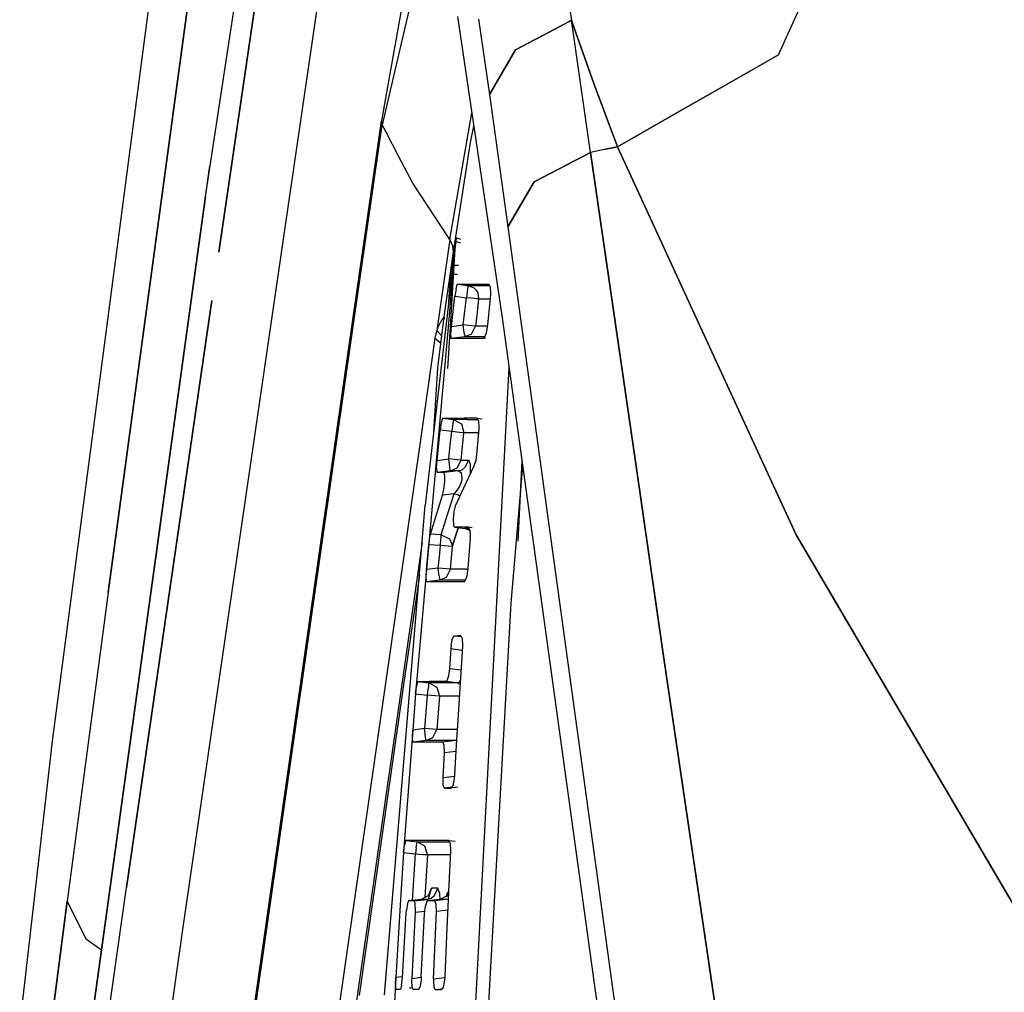
# Model space of a CAD drawing. Units: millimetres. Extents: x 977 to 9656, y -1877 to 2068.
# Drawn here: x 1068 to 1100, y 22 to 54 of the extents above; entities that cross this region are included whole.
import ezdxf

# ---------------------------------------------------------------- set-up
doc = ezdxf.new("R2010")
doc.units = ezdxf.units.MM
doc.layers.add('TFR-TRI', color=7, linetype='CONTINUOUS', true_color=0xffffff)

msp = doc.modelspace()

# ---------------------------------------------------------------- linework, layer by layer
at = {"layer": 'TFR-TRI', "color": 18, "linetype": 'CONTINUOUS'}
for p, q in [((1074.832703, 77.093994), (1068.640564, 29.950439)), ((1073.704651, 47.917969), (1076.562195, 66.757812)), ((1073.704651, 47.917969), (1076.562195, 66.757812)), ((1076.562195, 66.757812), (1073.845642, 48.937256)), ((1092.613953, 52.596436), (1098.48761, 65.47876)), ((1092.613953, 52.596436), (1098.48761, 65.47876)), ((1084.361145, 62.907227), (1085.784729, 53.734131)), ((1084.361145, 62.907227), (1085.784729, 53.734131)), ((1074.149963, 46.07959), (1076.034851, 59.046631)), ((1076.034851, 59.046631), (1074.149963, 46.07959)), ((1076.357605, 47.036621), (1077.892151, 57.564941)), ((1076.357605, 47.036621), (1077.892151, 57.564941)), ((1081.167297, 57.286377), (1079.878601, 51.75293)), ((1081.167297, 57.286377), (1079.878601, 51.75293)), ((1080.712097, 57.172363), (1079.710999, 51.533936)), ((1070.49823, 34.856201), (1073.300598, 55.520264)), ((1073.300598, 55.520264), (1070.49823, 34.856201)), ((1082.026062, 53.864746), (1083.49823, 43.91748)), ((1082.718079, 53.773682), (1083.079651, 51.283203)), ((1082.718079, 53.773682), (1083.079651, 51.283203)), ((1085.724426, 53.702393), (1085.234192, 53.443604)), ((1085.234192, 53.443604), (1085.724426, 53.702393)), ((1085.72699, 53.703613), (1085.784729, 53.734131)), ((1085.784729, 53.734131), (1085.72699, 53.703613)), ((1085.919128, 53.353516), (1085.784729, 53.734131)), ((1085.838196, 53.364502), (1085.784729, 53.734131)), ((1085.784729, 53.734131), (1085.919128, 53.353516)), ((1085.838196, 53.364502), (1085.784729, 53.734131)), ((1085.234192, 53.443604), (1083.938538, 52.759766)), ((1083.938538, 52.759766), (1085.234192, 53.443604)), ((1086.4151, 49.373535), (1085.838196, 53.364502)), ((1086.4151, 49.373535), (1085.838196, 53.364502)), ((1086.523743, 51.644531), (1085.919128, 53.353516)), ((1085.919128, 53.353516), (1086.523743, 51.644531)), ((1083.079651, 51.283203), (1083.938538, 52.759766)), ((1083.938538, 52.759766), (1083.079651, 51.283203)), ((1090.617493, 51.456055), (1092.613953, 52.596436)), ((1092.613953, 52.596436), (1090.617493, 51.456055)), ((1079.878601, 51.752686), (1079.53717, 50.285889)), ((1079.878601, 51.752686), (1079.53717, 50.285889)), ((1079.710999, 51.533936), (1079.512024, 50.412842)), ((1087.30304, 49.5625), (1086.523743, 51.644531)), ((1086.523743, 51.644531), (1087.30304, 49.5625)), ((1090.617493, 51.456055), (1089.543518, 50.842529)), ((1089.543518, 50.842529), (1090.617493, 51.456055)), ((1083.079651, 51.283203), (1083.681946, 46.925781)), ((1083.079651, 51.283203), (1083.681946, 46.925781)), ((1089.543518, 50.842529), (1087.30304, 49.5625)), ((1087.30304, 49.5625), (1089.543518, 50.842529)), ((1079.391663, 49.574463), (1079.512024, 50.412842)), ((1079.512024, 50.412842), (1079.53717, 50.285889)), ((1079.512024, 50.412842), (1079.53717, 50.285889)), ((1081.770203, 46.497803), (1082.496521, 50.684814)), ((1081.770203, 46.497803), (1082.496521, 50.684814)), ((1079.449402, 49.674316), (1079.53717, 50.285889)), ((1079.449402, 49.674316), (1079.53717, 50.285889)), ((1079.663513, 50.044922), (1079.53717, 50.285889)), ((1079.663513, 50.044922), (1079.53717, 50.285889)), ((1080.07782, 49.254395), (1079.663513, 50.044922)), ((1080.07782, 49.254395), (1079.663513, 50.044922)), ((1082.448792, 49.701416), (1082.561584, 50.245361)), ((1082.448792, 49.701416), (1082.561584, 50.245361)), ((1078.570618, 43.8479), (1079.391663, 49.573975)), ((1078.60553, 43.787598), (1079.449402, 49.674072)), ((1078.60553, 43.787598), (1079.449402, 49.674072)), ((1081.885681, 46.093506), (1082.448792, 49.701416)), ((1081.885681, 46.093506), (1082.448792, 49.701416)), ((1086.85907, 49.467773), (1086.4151, 49.373535)), ((1086.85907, 49.467773), (1086.4151, 49.373535)), ((1086.85907, 49.467773), (1087.30304, 49.5625)), ((1087.30304, 49.5625), (1086.85907, 49.467773)), ((1092.068787, 39.21582), (1087.30304, 49.5625)), ((1087.30304, 49.5625), (1092.068787, 39.21582)), ((1080.543396, 48.365967), (1080.08075, 49.248535)), ((1080.543396, 48.365967), (1080.08075, 49.248535)), ((1084.550232, 48.404297), (1086.4151, 49.373535)), ((1086.4151, 49.373535), (1084.550232, 48.404297)), ((1087.90509, 39.104492), (1086.4151, 49.373535)), ((1086.4151, 49.373535), (1087.90509, 39.104492)), ((1073.704651, 47.917969), (1073.845642, 48.937256)), ((1081.770203, 46.497803), (1080.543396, 48.365967)), ((1081.770203, 46.497803), (1080.543396, 48.365967)), ((1083.681946, 46.925781), (1084.550232, 48.404297)), ((1084.550232, 48.404297), (1083.681946, 46.925781)), ((1073.704651, 47.917969), (1072.077942, 36.125244)), ((1072.077942, 36.125244), (1073.704651, 47.917969)), ((1072.217346, 37.140381), (1073.704651, 47.917969)), ((1072.960999, 23.733398), (1076.357605, 47.036621)), ((1072.960999, 23.733398), (1076.357605, 47.036621)), ((1083.681946, 46.925781), (1085.965515, 30.365234)), ((1083.681946, 46.925781), (1085.965515, 30.365234)), ((1081.770203, 46.497803), (1081.340149, 43.5)), ((1081.770203, 46.497803), (1081.340149, 43.5)), ((1081.867859, 46.298584), (1081.770203, 46.497803)), ((1081.867859, 46.298584), (1081.770203, 46.497803)), ((1081.954285, 46.442871), (1081.968079, 46.530762)), ((1081.954285, 46.442871), (1081.968079, 46.530762)), ((1081.978088, 46.560547), (1081.967102, 46.429688)), ((1081.968079, 46.530762), (1081.978088, 46.560547)), ((1081.968079, 46.530762), (1081.978088, 46.560547)), ((1082.135315, 46.507812), (1081.978088, 46.560547)), ((1081.93866, 46.189453), (1081.63031, 43.532471)), ((1081.93866, 46.189453), (1081.698547, 43.48877)), ((1081.93866, 46.189453), (1081.764954, 43.446045)), ((1081.836487, 45.652588), (1081.954285, 46.442871)), ((1081.836487, 45.652588), (1081.954285, 46.442871)), ((1081.885681, 46.093506), (1081.867859, 46.298584)), ((1081.885681, 46.093506), (1081.867859, 46.298584)), ((1081.967102, 46.429688), (1081.93866, 46.189453)), ((1081.954285, 46.442871), (1082.12384, 46.390869)), ((1081.954285, 46.442871), (1082.12384, 46.390869)), ((1081.577576, 43.94751), (1081.885681, 46.093506)), ((1081.577576, 43.94751), (1081.885681, 46.093506)), ((1081.797302, 45.365479), (1081.831238, 45.616211)), ((1081.797302, 45.365479), (1081.831238, 45.616211)), ((1081.831238, 45.616211), (1081.836487, 45.652588)), ((1081.831238, 45.616211), (1081.836487, 45.652588)), ((1081.876038, 45.650635), (1081.836487, 45.652588)), ((1081.876038, 45.650635), (1081.836487, 45.652588)), ((1081.97113, 45.645996), (1081.907654, 45.64917)), ((1081.97113, 45.645996), (1081.907654, 45.64917)), ((1082.050232, 45.64209), (1081.976624, 45.645508)), ((1082.050232, 45.64209), (1081.976624, 45.645508)), ((1081.737488, 44.456055), (1081.797302, 45.365479)), ((1081.737488, 44.456055), (1081.797302, 45.365479)), ((1081.797302, 45.365479), (1081.842712, 45.363037)), ((1081.797302, 45.365479), (1081.842712, 45.363037)), ((1081.886047, 45.361084), (1081.972717, 45.356934)), ((1081.886047, 45.361084), (1081.972717, 45.356934)), ((1081.976013, 45.356445), (1082.022156, 45.354004)), ((1081.976013, 45.356445), (1082.022156, 45.354004)), ((1081.975281, 44.877441), (1081.93866, 44.629395)), ((1081.975281, 44.877441), (1081.93866, 44.629395)), ((1081.975281, 44.877441), (1082.012024, 45.018555)), ((1081.975281, 44.877441), (1082.012024, 45.018555)), ((1082.012024, 45.018555), (1082.021545, 45.029053)), ((1082.012024, 45.018555), (1082.021545, 45.029053)), ((1082.021545, 45.029053), (1082.372498, 44.98584)), ((1082.021545, 45.029053), (1082.687195, 45.028564)), ((1082.021545, 45.029053), (1082.372498, 44.98584)), ((1082.021545, 45.029053), (1082.687195, 45.028564)), ((1082.352356, 44.868164), (1082.339172, 44.772705)), ((1082.352356, 44.868164), (1082.339172, 44.772705)), ((1082.362366, 44.936279), (1082.352356, 44.868164)), ((1082.362366, 44.936279), (1082.352356, 44.868164)), ((1082.362366, 44.936279), (1082.372498, 44.98584)), ((1082.362366, 44.936279), (1082.372498, 44.98584)), ((1082.372498, 44.98584), (1082.560852, 44.9104)), ((1082.372498, 44.98584), (1082.560852, 44.9104)), ((1082.372498, 44.98584), (1082.782532, 44.985596)), ((1082.372498, 44.98584), (1082.782532, 44.985596)), ((1082.560852, 44.9104), (1082.636658, 44.835938)), ((1082.560852, 44.9104), (1082.636658, 44.835938)), ((1082.687195, 45.028564), (1083.058167, 45.028564)), ((1082.687195, 45.028564), (1083.058167, 45.028564)), ((1082.782532, 44.985596), (1083.081116, 44.985596)), ((1082.782532, 44.985596), (1083.081116, 44.985596)), ((1083.058167, 45.028564), (1083.104797, 44.941406)), ((1083.104797, 44.941406), (1083.111023, 44.718018)), ((1081.824646, 43.634766), (1081.93866, 44.629395)), ((1081.824646, 43.634766), (1081.93866, 44.629395)), ((1081.93866, 44.629395), (1082.315369, 44.583252)), ((1081.93866, 44.629395), (1082.315369, 44.583252)), ((1082.263733, 44.132812), (1082.315369, 44.583252)), ((1082.263733, 44.132812), (1082.315369, 44.583252)), ((1082.339172, 44.772705), (1082.315369, 44.583252)), ((1082.339172, 44.772705), (1082.315369, 44.583252)), ((1082.487366, 44.563965), (1082.315369, 44.583252)), ((1082.487366, 44.563965), (1082.315369, 44.583252)), ((1082.585999, 44.553467), (1082.487366, 44.563965)), ((1082.585999, 44.553467), (1082.487366, 44.563965)), ((1082.646667, 44.547607), (1082.585999, 44.553467)), ((1082.646667, 44.547607), (1082.585999, 44.553467)), ((1082.636658, 44.835938), (1082.689148, 44.748047)), ((1082.636658, 44.835938), (1082.689148, 44.748047)), ((1082.716614, 44.54248), (1082.646667, 44.547607)), ((1082.716614, 44.54248), (1082.646667, 44.547607)), ((1082.719177, 44.54248), (1082.66803, 44.092529)), ((1082.719177, 44.54248), (1082.66803, 44.092529)), ((1082.689148, 44.748047), (1082.719177, 44.54248)), ((1082.689148, 44.748047), (1082.719177, 44.54248)), ((1082.719177, 44.54248), (1082.716614, 44.54248)), ((1082.719177, 44.54248), (1082.716614, 44.54248)), ((1082.719177, 44.54248), (1083.095886, 44.54248)), ((1082.719177, 44.54248), (1083.095886, 44.54248)), ((1083.107727, 44.673584), (1083.017639, 43.68457)), ((1083.111023, 44.718018), (1083.107727, 44.673584)), ((1073.918396, 44.486816), (1071.103821, 25.124023)), ((1071.103821, 25.124023), (1073.918396, 44.486816)), ((1081.577576, 43.94751), (1081.491394, 43.844238)), ((1081.577576, 43.94751), (1081.491394, 43.844238)), ((1081.505554, 43.337158), (1081.577576, 43.94751)), ((1081.592834, 43.873535), (1081.577576, 43.94751)), ((1082.212219, 43.682617), (1082.263733, 44.132812)), ((1082.212219, 43.682617), (1082.263733, 44.132812)), ((1082.66803, 44.092529), (1082.616638, 43.643066)), ((1082.66803, 44.092529), (1082.616638, 43.643066)), ((1083.49823, 43.91748), (1088.688171, 6.411621)), ((1078.341736, 42.251953), (1078.570618, 43.8479)), ((1078.374084, 42.174072), (1078.605286, 43.787598)), ((1078.374084, 42.174072), (1078.605286, 43.787598)), ((1081.364441, 43.578613), (1081.340149, 43.5)), ((1081.364441, 43.578613), (1081.340149, 43.5)), ((1081.491394, 43.844238), (1081.364441, 43.578613)), ((1081.491394, 43.844238), (1081.364441, 43.578613)), ((1081.803528, 43.37793), (1081.824646, 43.634766)), ((1081.803528, 43.37793), (1081.824646, 43.634766)), ((1081.824646, 43.634766), (1082.212219, 43.682617)), ((1081.824646, 43.634766), (1082.212219, 43.682617)), ((1082.483093, 43.653564), (1082.212219, 43.682617)), ((1082.236023, 43.497559), (1082.212219, 43.682617)), ((1082.483093, 43.653564), (1082.212219, 43.682617)), ((1082.236023, 43.497559), (1082.212219, 43.682617)), ((1082.479309, 43.383789), (1082.616638, 43.643066)), ((1082.479309, 43.383789), (1082.616638, 43.643066)), ((1082.614197, 43.643066), (1082.483093, 43.653564)), ((1082.614197, 43.643066), (1082.483093, 43.653564)), ((1082.616638, 43.643066), (1082.614197, 43.643066)), ((1082.616638, 43.643066), (1082.614197, 43.643066)), ((1083.010803, 43.643799), (1082.616638, 43.643066)), ((1083.010803, 43.643799), (1082.616638, 43.643066)), ((1083.017639, 43.68457), (1082.972229, 43.415771)), ((1081.277649, 43.252197), (1080.807678, 39.973877)), ((1081.277649, 43.252197), (1080.807678, 39.973877)), ((1081.63031, 43.532471), (1080.957703, 37.736084)), ((1081.698303, 43.487549), (1080.998108, 35.611328)), ((1081.304016, 43.387207), (1081.277649, 43.252197)), ((1081.304016, 43.387207), (1081.277649, 43.252197)), ((1081.277649, 43.252197), (1081.484558, 43.081787)), ((1081.277649, 43.252197), (1081.484558, 43.081787)), ((1081.340149, 43.5), (1081.304016, 43.387207)), ((1081.340149, 43.5), (1081.304016, 43.387207)), ((1081.340149, 43.5), (1081.514954, 43.303955)), ((1081.340149, 43.5), (1081.514954, 43.303955)), ((1081.37262, 42.264893), (1081.505554, 43.337158)), ((1081.764832, 43.443359), (1081.688782, 42.244141)), ((1081.809753, 43.242676), (1081.803528, 43.37793)), ((1081.809753, 43.242676), (1081.803528, 43.37793)), ((1081.815979, 43.235596), (1081.809753, 43.242676)), ((1081.815979, 43.235596), (1081.809753, 43.242676)), ((1082.269348, 43.291016), (1081.815979, 43.235596)), ((1082.269348, 43.291016), (1081.815979, 43.235596)), ((1082.205627, 43.236084), (1081.815979, 43.235596)), ((1082.205627, 43.236084), (1081.815979, 43.235596)), ((1082.876892, 43.236084), (1082.205627, 43.236084)), ((1082.876892, 43.236084), (1082.205627, 43.236084)), ((1082.25946, 43.338623), (1082.236023, 43.497559)), ((1082.25946, 43.338623), (1082.236023, 43.497559)), ((1082.25946, 43.338623), (1082.269348, 43.291016)), ((1082.25946, 43.338623), (1082.269348, 43.291016)), ((1082.479309, 43.383789), (1082.269348, 43.291016)), ((1082.479309, 43.383789), (1082.269348, 43.291016)), ((1082.689148, 43.291504), (1082.269348, 43.291016)), ((1082.689148, 43.291504), (1082.269348, 43.291016)), ((1082.920959, 43.291748), (1082.689148, 43.291504)), ((1082.920959, 43.291748), (1082.689148, 43.291504)), ((1082.904968, 43.253906), (1082.876892, 43.236084)), ((1082.957336, 43.246582), (1082.876892, 43.236084)), ((1082.972229, 43.415771), (1082.904968, 43.253906)), ((1072.346619, 0.440918), (1078.341736, 42.251953)), ((1081.237122, 40.143311), (1081.37262, 42.264893)), ((1082.088806, 11.07959), (1083.725159, 42.277588)), ((1082.088806, 11.07959), (1083.725159, 42.277588)), ((1072.371765, 0.314697), (1078.374084, 42.174072)), ((1072.371765, 0.314697), (1078.374084, 42.174072)), ((1081.486145, 40.458252), (1081.451599, 40.209961)), ((1081.486145, 40.458252), (1081.451599, 40.209961)), ((1081.5224, 40.598877), (1081.486145, 40.458252)), ((1081.5224, 40.598877), (1081.486145, 40.458252)), ((1081.532288, 40.609375), (1081.5224, 40.598877)), ((1081.532288, 40.609375), (1081.5224, 40.598877)), ((1081.532288, 40.609375), (1081.88739, 40.565674)), ((1081.532288, 40.609375), (1082.249817, 40.609131)), ((1081.532288, 40.609375), (1081.88739, 40.565674)), ((1081.532288, 40.609375), (1082.249817, 40.609131)), ((1081.585144, 40.606445), (1081.5849, 40.602783)), ((1081.854675, 40.352783), (1081.830261, 40.163818)), ((1081.854675, 40.352783), (1081.830261, 40.163818)), ((1081.867493, 40.447754), (1081.854675, 40.352783)), ((1081.867493, 40.447754), (1081.854675, 40.352783)), ((1081.877991, 40.516357), (1081.867493, 40.447754)), ((1081.877991, 40.516357), (1081.867493, 40.447754)), ((1081.88739, 40.565674), (1081.877991, 40.516357)), ((1081.88739, 40.565674), (1081.877991, 40.516357)), ((1081.88739, 40.565674), (1082.149231, 40.419189)), ((1082.344788, 40.565186), (1081.88739, 40.565674)), ((1082.344788, 40.565186), (1081.88739, 40.565674)), ((1081.88739, 40.565674), (1082.149231, 40.419189)), ((1082.149231, 40.419189), (1082.23468, 40.126953)), ((1082.149231, 40.419189), (1082.23468, 40.126953)), ((1082.669617, 40.609131), (1082.249817, 40.609131)), ((1082.669617, 40.609131), (1082.249817, 40.609131)), ((1082.344788, 40.565186), (1082.693176, 40.565186)), ((1082.344788, 40.565186), (1082.693176, 40.565186)), ((1082.669617, 40.609131), (1082.83783, 40.587646)), ((1082.716614, 40.521973), (1082.669617, 40.609131)), ((1082.716614, 40.521973), (1082.724792, 40.298584)), ((1082.724792, 40.298584), (1082.721863, 40.25415)), ((1080.807434, 39.973877), (1075.206482, 0.909912)), ((1080.807434, 39.973877), (1075.206482, 0.909912)), ((1081.348694, 39.214111), (1081.451599, 40.209961)), ((1081.348694, 39.214111), (1081.451599, 40.209961)), ((1081.830261, 40.163818), (1081.451599, 40.209961)), ((1081.830261, 40.163818), (1081.451599, 40.209961)), ((1081.783997, 39.712891), (1081.830261, 40.163818)), ((1081.783997, 39.712891), (1081.830261, 40.163818)), ((1082.091736, 40.137695), (1081.830261, 40.163818)), ((1082.091736, 40.137695), (1081.830261, 40.163818)), ((1082.232727, 40.126953), (1082.091736, 40.137695)), ((1082.232727, 40.126953), (1082.091736, 40.137695)), ((1082.188416, 39.676514), (1082.23468, 40.126953)), ((1082.188416, 39.676514), (1082.23468, 40.126953)), ((1082.232727, 40.126953), (1082.23468, 40.126953)), ((1082.232727, 40.126953), (1082.23468, 40.126953)), ((1082.689148, 40.126953), (1082.23468, 40.126953)), ((1082.689148, 40.126953), (1082.23468, 40.126953)), ((1082.721863, 40.25415), (1082.653259, 39.41333)), ((1082.689148, 40.126953), (1082.711609, 40.126953)), ((1082.689148, 40.126953), (1082.711609, 40.126953)), ((1081.737854, 39.262207), (1081.783997, 39.712891)), ((1081.737854, 39.262207), (1081.783997, 39.712891)), ((1082.142029, 39.226318), (1082.188416, 39.676514)), ((1082.142029, 39.226318), (1082.188416, 39.676514)), ((1082.653259, 39.41333), (1082.62616, 39.216797)), ((1081.331482, 38.958496), (1081.348694, 39.214111)), ((1081.331482, 38.958496), (1081.348694, 39.214111)), ((1081.348694, 39.214111), (1081.737854, 39.262207)), ((1081.348694, 39.214111), (1081.737854, 39.262207)), ((1082.00824, 39.23584), (1081.737854, 39.262207)), ((1081.761658, 39.076904), (1081.737854, 39.262207)), ((1082.00824, 39.23584), (1081.737854, 39.262207)), ((1081.761658, 39.076904), (1081.737854, 39.262207)), ((1081.784607, 38.917969), (1081.761658, 39.076904)), ((1081.784607, 38.917969), (1081.761658, 39.076904)), ((1082.14032, 39.226318), (1082.00824, 39.23584)), ((1082.14032, 39.226318), (1082.00824, 39.23584)), ((1082.008606, 38.966064), (1082.142029, 39.226318)), ((1082.008606, 38.966064), (1082.142029, 39.226318)), ((1082.566467, 39.02002), (1082.130676, 38.112305)), ((1082.142029, 39.226318), (1082.14032, 39.226318)), ((1082.142029, 39.226318), (1082.14032, 39.226318)), ((1082.142029, 39.226318), (1082.256653, 39.226562)), ((1082.142029, 39.226318), (1082.256653, 39.226562)), ((1082.256653, 39.226562), (1082.391052, 39.226562)), ((1082.256653, 39.226562), (1082.391052, 39.226562)), ((1082.279846, 38.987061), (1082.391052, 39.226562)), ((1082.279846, 38.987061), (1082.391052, 39.226562)), ((1082.391052, 39.226562), (1082.44928, 39.059082)), ((1082.391052, 39.226562), (1082.44928, 39.059082)), ((1082.449646, 38.776123), (1082.44928, 39.059082)), ((1082.449646, 38.776123), (1082.44928, 39.059082)), ((1082.62616, 39.216797), (1082.566467, 39.02002)), ((1083.795837, 34.507568), (1084.17511, 39.026123)), ((1084.149963, 39.20874), (1084.011169, 36.551514)), ((1084.149963, 39.20874), (1084.011169, 36.551514)), ((1088.814514, 32.837158), (1087.90509, 39.104492)), ((1087.90509, 39.104492), (1088.814514, 32.837158)), ((1093.199524, 36.760742), (1092.068787, 39.21582)), ((1092.068787, 39.21582), (1093.199524, 36.760742)), ((1081.331482, 38.958496), (1081.340149, 38.822754)), ((1081.331482, 38.958496), (1081.340149, 38.822754)), ((1081.340149, 38.822754), (1081.346741, 38.814941)), ((1081.340149, 38.822754), (1081.346741, 38.814941)), ((1081.794983, 38.870117), (1081.346741, 38.814941)), ((1081.794983, 38.870117), (1081.346741, 38.814941)), ((1081.432068, 38.81543), (1081.346741, 38.814941)), ((1081.432068, 38.81543), (1081.346741, 38.814941)), ((1081.575256, 38.81543), (1081.432068, 38.81543)), ((1081.575256, 38.81543), (1081.432068, 38.81543)), ((1081.472717, 38.830566), (1081.471741, 38.81543)), ((1082.045349, 38.870117), (1081.575256, 38.81543)), ((1082.045349, 38.870117), (1081.575256, 38.81543)), ((1081.603699, 38.720459), (1081.575256, 38.81543)), ((1081.603699, 38.720459), (1081.575256, 38.81543)), ((1081.600037, 38.502686), (1081.603699, 38.720459)), ((1081.600037, 38.502686), (1081.603699, 38.720459)), ((1081.722595, 38.848633), (1081.723328, 38.861084)), ((1081.722595, 38.848633), (1081.723328, 38.861084)), ((1081.794983, 38.870117), (1081.784607, 38.917969)), ((1081.794983, 38.870117), (1081.784607, 38.917969)), ((1081.794983, 38.870117), (1082.008606, 38.966064)), ((1081.794983, 38.870117), (1082.008606, 38.966064)), ((1081.909973, 38.870117), (1081.794983, 38.870117)), ((1081.909973, 38.870117), (1081.794983, 38.870117)), ((1082.045349, 38.870117), (1081.909973, 38.870117)), ((1082.045349, 38.870117), (1081.909973, 38.870117)), ((1082.045349, 38.870117), (1082.171692, 38.907959)), ((1082.045349, 38.870117), (1082.171692, 38.907959)), ((1082.158386, 38.795654), (1082.045349, 38.870117)), ((1082.158386, 38.795654), (1082.045349, 38.870117)), ((1082.181213, 38.632324), (1082.158386, 38.795654)), ((1082.181213, 38.632324), (1082.158386, 38.795654)), ((1082.171692, 38.907959), (1082.279846, 38.987061)), ((1082.171692, 38.907959), (1082.279846, 38.987061)), ((1081.570374, 38.263428), (1081.600037, 38.502686)), ((1081.570374, 38.263428), (1081.600037, 38.502686)), ((1082.07489, 38.315674), (1082.135437, 38.444824)), ((1082.07489, 38.315674), (1082.135437, 38.444824)), ((1082.135437, 38.444824), (1082.174622, 38.583496)), ((1082.135437, 38.444824), (1082.174622, 38.583496)), ((1082.174622, 38.583496), (1082.181213, 38.632324)), ((1082.174622, 38.583496), (1082.181213, 38.632324)), ((1081.128967, 36.782227), (1081.523743, 38.064209)), ((1081.128967, 36.782227), (1081.523743, 38.064209)), ((1081.523743, 38.064209), (1081.547913, 38.150391)), ((1081.523743, 38.064209), (1081.547913, 38.150391)), ((1081.91571, 38.110107), (1081.523743, 38.064209)), ((1081.91571, 38.110107), (1081.523743, 38.064209)), ((1081.547913, 38.150391), (1081.570374, 38.263428)), ((1081.547913, 38.150391), (1081.570374, 38.263428)), ((1081.688293, 37.433594), (1081.91571, 38.110107)), ((1081.688293, 37.433594), (1081.91571, 38.110107)), ((1081.91571, 38.110107), (1081.948547, 38.141846)), ((1081.91571, 38.110107), (1081.948547, 38.141846)), ((1082.059143, 38.06665), (1081.91571, 38.110107)), ((1082.059143, 38.06665), (1081.91571, 38.110107)), ((1081.948547, 38.141846), (1082.058777, 38.287842)), ((1081.948547, 38.141846), (1082.058777, 38.287842)), ((1082.130676, 38.112305), (1081.966125, 37.744141)), ((1082.058777, 38.287842), (1082.07489, 38.315674)), ((1082.058777, 38.287842), (1082.07489, 38.315674)), ((1082.097961, 38.039062), (1082.059143, 38.06665)), ((1082.097961, 38.039062), (1082.059143, 38.06665)), ((1079.616882, 21.579102), (1080.957703, 37.736084)), ((1081.91095, 37.533691), (1081.966125, 37.744141)), ((1081.486511, 36.75708), (1081.688293, 37.433594)), ((1081.486511, 36.75708), (1081.688293, 37.433594)), ((1081.885681, 37.279541), (1081.91095, 37.533691)), ((1072.217346, 37.140381), (1070.587341, 25.346924)), ((1081.896179, 37.08374), (1081.885681, 37.279541)), ((1081.914246, 37.025146), (1081.896179, 37.08374)), ((1081.107849, 36.682861), (1081.126404, 36.772461)), ((1081.107849, 36.682861), (1081.126404, 36.772461)), ((1081.126404, 36.772461), (1081.128967, 36.782227)), ((1081.126404, 36.772461), (1081.128967, 36.782227)), ((1081.486511, 36.75708), (1081.128967, 36.782227)), ((1081.486511, 36.75708), (1081.128967, 36.782227)), ((1081.480286, 36.692627), (1081.486511, 36.75708)), ((1081.480286, 36.692627), (1081.486511, 36.75708)), ((1081.486511, 36.75708), (1081.756897, 36.628418)), ((1081.486511, 36.75708), (1081.756897, 36.628418)), ((1081.862244, 36.401123), (1082.044983, 36.992188)), ((1081.862244, 36.401123), (1082.052307, 36.990967)), ((1081.86261, 36.373779), (1082.045715, 36.992188)), ((1081.86261, 36.373779), (1082.045715, 36.992188)), ((1081.937683, 37.00708), (1081.914246, 37.025146)), ((1082.25531, 37.00708), (1081.937683, 37.00708)), ((1082.25531, 37.00708), (1081.937683, 37.00708)), ((1081.937683, 37.00708), (1082.25946, 36.962891)), ((1082.385925, 37.00708), (1082.25531, 37.00708)), ((1082.385925, 37.00708), (1082.25531, 37.00708)), ((1082.400574, 36.91626), (1082.25946, 36.962891)), ((1082.409363, 36.962891), (1082.25946, 36.962891)), ((1082.409363, 36.962891), (1082.25946, 36.962891)), ((1082.507507, 36.991455), (1082.385925, 37.00708)), ((1082.432556, 36.919434), (1082.385925, 37.00708)), ((1082.433777, 36.887939), (1082.400574, 36.91626)), ((1082.432556, 36.919434), (1082.441711, 36.696045)), ((1100.518127, 24.313965), (1093.199524, 36.760742)), ((1093.199524, 36.760742), (1100.518127, 24.313965)), ((1080.85614, 36.512451), (1075.71405, 0.651123)), ((1080.85614, 36.512451), (1075.71405, 0.651123)), ((1080.998108, 35.611328), (1081.0755, 36.434082)), ((1080.998108, 35.611328), (1081.0755, 36.434082)), ((1081.0755, 36.434082), (1081.107849, 36.682861)), ((1081.0755, 36.434082), (1081.107849, 36.682861)), ((1081.457825, 36.406982), (1081.0755, 36.434082)), ((1081.457825, 36.406982), (1081.0755, 36.434082)), ((1081.423157, 36.032959), (1081.457825, 36.406982)), ((1081.423157, 36.032959), (1081.457825, 36.406982)), ((1081.457825, 36.406982), (1081.473083, 36.608887)), ((1081.457825, 36.406982), (1081.473083, 36.608887)), ((1081.718689, 36.383789), (1081.457825, 36.406982)), ((1081.718689, 36.383789), (1081.457825, 36.406982)), ((1081.473083, 36.608887), (1081.480286, 36.692627)), ((1081.473083, 36.608887), (1081.480286, 36.692627)), ((1081.756897, 36.628418), (1081.862244, 36.401123)), ((1081.756897, 36.628418), (1081.862244, 36.401123)), ((1081.86261, 36.373779), (1081.862244, 36.401123)), ((1081.86261, 36.373779), (1081.862244, 36.401123)), ((1082.439148, 36.651855), (1082.366272, 35.660645)), ((1082.439148, 36.651855), (1082.441711, 36.696045)), ((1072.077942, 36.125244), (1070.451111, 24.337646)), ((1070.451111, 24.337646), (1072.077942, 36.125244)), ((1081.729675, 36.382568), (1081.718689, 36.383789)), ((1081.729675, 36.382568), (1081.718689, 36.383789)), ((1081.860901, 36.373779), (1081.729675, 36.382568)), ((1081.860901, 36.373779), (1081.729675, 36.382568)), ((1081.827332, 36), (1081.86261, 36.373779)), ((1081.827332, 36), (1081.86261, 36.373779)), ((1081.86261, 36.373779), (1081.860901, 36.373779)), ((1081.86261, 36.373779), (1081.860901, 36.373779)), ((1081.388245, 35.659424), (1081.423157, 36.032959)), ((1081.388245, 35.659424), (1081.423157, 36.032959)), ((1081.792664, 35.626709), (1081.827332, 36)), ((1081.792664, 35.626709), (1081.827332, 36)), ((1080.766052, 35.426025), (1080.222473, 31.657227)), ((1080.998108, 35.611328), (1080.640076, 31.51709)), ((1080.983826, 35.356201), (1080.998108, 35.611328)), ((1080.983826, 35.356201), (1080.998108, 35.611328)), ((1081.388245, 35.659424), (1080.998108, 35.611328)), ((1081.388245, 35.659424), (1080.998108, 35.611328)), ((1081.65863, 35.635742), (1081.388245, 35.659424)), ((1081.411682, 35.474121), (1081.388245, 35.659424)), ((1081.411682, 35.474121), (1081.388245, 35.659424)), ((1081.65863, 35.635742), (1081.388245, 35.659424)), ((1081.434998, 35.314697), (1081.411682, 35.474121)), ((1081.434998, 35.314697), (1081.411682, 35.474121)), ((1081.79071, 35.626709), (1081.65863, 35.635742)), ((1081.79071, 35.626709), (1081.65863, 35.635742)), ((1081.661926, 35.365967), (1081.792664, 35.626709)), ((1081.661926, 35.365967), (1081.792664, 35.626709)), ((1081.792664, 35.626709), (1081.79071, 35.626709)), ((1081.792664, 35.626709), (1081.79071, 35.626709)), ((1082.295227, 35.627197), (1081.792664, 35.626709)), ((1082.295227, 35.627197), (1081.792664, 35.626709)), ((1082.295227, 35.627197), (1082.361267, 35.627197)), ((1082.295227, 35.627197), (1082.361267, 35.627197)), ((1082.366272, 35.660645), (1082.326721, 35.393555)), ((1080.994446, 35.220215), (1080.983826, 35.356201)), ((1080.994446, 35.220215), (1080.983826, 35.356201)), ((1081.001648, 35.212402), (1080.994446, 35.220215)), ((1081.001648, 35.212402), (1080.994446, 35.220215)), ((1081.445007, 35.266846), (1081.001648, 35.212402)), ((1081.445007, 35.266846), (1081.001648, 35.212402)), ((1081.247131, 35.212891), (1081.001648, 35.212402)), ((1081.247131, 35.212891), (1081.001648, 35.212402)), ((1082.237, 35.213379), (1081.247131, 35.212891)), ((1082.237, 35.213379), (1081.247131, 35.212891)), ((1081.445007, 35.266846), (1081.434998, 35.314697)), ((1081.445007, 35.266846), (1081.434998, 35.314697)), ((1081.661926, 35.365967), (1081.445007, 35.266846)), ((1081.661926, 35.365967), (1081.445007, 35.266846)), ((1081.950378, 35.26709), (1081.445007, 35.266846)), ((1081.950378, 35.26709), (1081.445007, 35.266846)), ((1082.278137, 35.267578), (1081.950378, 35.26709)), ((1082.278137, 35.267578), (1081.950378, 35.26709)), ((1082.264221, 35.231445), (1082.237, 35.213379)), ((1082.326721, 35.393555), (1082.264221, 35.231445)), ((1070.49823, 34.856201), (1069.143127, 24.676758)), ((1070.49823, 34.856201), (1069.143127, 24.676758)), ((1083.014343, 20.636963), (1083.795837, 34.507568)), ((1081.810364, 33.115234), (1081.858337, 33.341797)), ((1081.810364, 33.115234), (1081.858337, 33.341797)), ((1081.858337, 33.341797), (1081.919373, 33.431885)), ((1081.858337, 33.341797), (1081.919373, 33.431885)), ((1081.919373, 33.431885), (1082.14679, 33.404541)), ((1081.919373, 33.431885), (1082.14679, 33.404541)), ((1081.919373, 33.431885), (1082.024841, 33.431641)), ((1081.919373, 33.431885), (1082.024841, 33.431641)), ((1082.132263, 33.431641), (1082.024841, 33.431641)), ((1082.132263, 33.431641), (1082.024841, 33.431641)), ((1082.132263, 33.431641), (1082.178894, 33.344482)), ((1082.178894, 33.344482), (1082.189392, 33.12085)), ((1081.798279, 32.99292), (1081.757751, 32.354248)), ((1081.798279, 32.99292), (1081.757751, 32.354248)), ((1081.810364, 33.115234), (1081.798279, 32.99292)), ((1081.810364, 33.115234), (1081.798279, 32.99292)), ((1082.178772, 32.947021), (1081.798279, 32.99292)), ((1082.178772, 32.947021), (1081.798279, 32.99292)), ((1082.187073, 33.07666), (1082.021912, 30.482666)), ((1082.189392, 33.12085), (1082.187073, 33.07666)), ((1088.814514, 32.837158), (1090.655579, 20.361084)), ((1090.655579, 20.361084), (1088.814514, 32.837158)), ((1081.757751, 32.354248), (1081.724426, 32.102295)), ((1081.757751, 32.354248), (1081.724426, 32.102295)), ((1081.757751, 32.354248), (1082.138245, 32.308838)), ((1081.757751, 32.354248), (1082.138245, 32.308838)), ((1080.705383, 31.905762), (1080.669739, 31.765381)), ((1080.705383, 31.905762), (1080.669739, 31.765381)), ((1080.705383, 31.905762), (1080.716003, 31.915771)), ((1080.705383, 31.905762), (1080.716003, 31.915771)), ((1080.716003, 31.915771), (1081.08075, 31.871338)), ((1080.716003, 31.915771), (1081.08075, 31.871338)), ((1080.716003, 31.915771), (1081.098328, 31.915771)), ((1080.716003, 31.915771), (1081.098328, 31.915771)), ((1081.08075, 31.871338), (1081.070618, 31.821533)), ((1081.08075, 31.871338), (1081.070618, 31.821533)), ((1081.08075, 31.871338), (1081.339172, 31.728271)), ((1081.08075, 31.871338), (1081.339172, 31.728271)), ((1081.479919, 31.871338), (1081.08075, 31.871338)), ((1081.479919, 31.871338), (1081.08075, 31.871338)), ((1081.640564, 31.915771), (1081.098328, 31.915771)), ((1081.640564, 31.915771), (1081.098328, 31.915771)), ((1082.009583, 31.871338), (1081.479919, 31.871338)), ((1082.009583, 31.871338), (1081.479919, 31.871338)), ((1081.669617, 31.939453), (1081.640564, 31.915771)), ((1081.669617, 31.939453), (1081.640564, 31.915771)), ((1082.009583, 31.871338), (1081.640564, 31.915771)), ((1082.009583, 31.871338), (1081.640564, 31.915771)), ((1081.724426, 32.102295), (1081.669617, 31.939453)), ((1081.724426, 32.102295), (1081.669617, 31.939453)), ((1082.065002, 31.892822), (1082.009583, 31.871338)), ((1082.065002, 31.892822), (1082.009583, 31.871338)), ((1082.106873, 31.81665), (1082.009583, 31.871338)), ((1082.106873, 31.81665), (1082.009583, 31.871338)), ((1082.11676, 31.970947), (1082.065002, 31.892822)), ((1082.11676, 31.970947), (1082.065002, 31.892822)), ((1080.222473, 31.657227), (1078.781799, 21.562256)), ((1080.640076, 31.51709), (1080.669739, 31.765381)), ((1080.640076, 31.51709), (1080.669739, 31.765381)), ((1081.047424, 31.658936), (1081.023987, 31.474365)), ((1081.047424, 31.658936), (1081.023987, 31.474365)), ((1081.06012, 31.752686), (1081.047424, 31.658936)), ((1081.06012, 31.752686), (1081.047424, 31.658936)), ((1081.070618, 31.821533), (1081.06012, 31.752686)), ((1081.070618, 31.821533), (1081.06012, 31.752686)), ((1081.339172, 31.728271), (1081.428406, 31.441406)), ((1081.339172, 31.728271), (1081.428406, 31.441406)), ((1080.640076, 31.51709), (1080.543396, 30.317139)), ((1080.640076, 31.51709), (1081.023499, 31.469971)), ((1080.640076, 31.51709), (1081.023499, 31.469971)), ((1081.023499, 31.469971), (1080.978577, 30.917725)), ((1081.023499, 31.469971), (1080.978577, 30.917725)), ((1081.023987, 31.474365), (1081.023499, 31.469971)), ((1081.023987, 31.474365), (1081.023499, 31.469971)), ((1081.285706, 31.449951), (1081.023499, 31.469971)), ((1081.285706, 31.449951), (1081.023499, 31.469971)), ((1081.294861, 31.449219), (1081.285706, 31.449951)), ((1081.294861, 31.449219), (1081.285706, 31.449951)), ((1081.426453, 31.441406), (1081.294861, 31.449219)), ((1081.426453, 31.441406), (1081.294861, 31.449219)), ((1081.428406, 31.441406), (1081.383362, 30.889404)), ((1081.428406, 31.441406), (1081.383362, 30.889404)), ((1081.428406, 31.441406), (1081.426453, 31.441406)), ((1081.428406, 31.441406), (1081.426453, 31.441406)), ((1081.825378, 31.441406), (1081.428406, 31.441406)), ((1081.825378, 31.441406), (1081.428406, 31.441406)), ((1082.082947, 31.440918), (1081.825378, 31.441406)), ((1082.082947, 31.440918), (1081.825378, 31.441406)), ((1080.978577, 30.917725), (1080.934753, 30.365234)), ((1080.978577, 30.917725), (1080.934753, 30.365234)), ((1081.383362, 30.889404), (1081.339661, 30.337158)), ((1081.383362, 30.889404), (1081.339661, 30.337158)), ((1080.543396, 30.317139), (1080.2453, 26.280029)), ((1080.532898, 30.062744), (1080.543396, 30.317139)), ((1080.532898, 30.062744), (1080.543396, 30.317139)), ((1080.934753, 30.365234), (1080.543396, 30.317139)), ((1080.934753, 30.365234), (1080.543396, 30.317139)), ((1081.204773, 30.344971), (1080.934753, 30.365234)), ((1081.204773, 30.344971), (1080.934753, 30.365234)), ((1080.958679, 30.179932), (1080.934753, 30.365234)), ((1080.958679, 30.179932), (1080.934753, 30.365234)), ((1081.337708, 30.337158), (1081.204773, 30.344971)), ((1081.337708, 30.337158), (1081.204773, 30.344971)), ((1081.213318, 30.075684), (1081.339661, 30.337158)), ((1081.213318, 30.075684), (1081.339661, 30.337158)), ((1081.339661, 30.337158), (1081.337708, 30.337158)), ((1081.339661, 30.337158), (1081.337708, 30.337158)), ((1081.763611, 30.337891), (1081.339661, 30.337158)), ((1081.763611, 30.337891), (1081.339661, 30.337158)), ((1082.013611, 30.337158), (1081.763611, 30.337891)), ((1082.013611, 30.337158), (1081.763611, 30.337891)), ((1082.021912, 30.482666), (1081.994202, 30.005859)), ((1085.965515, 30.365234), (1087.678162, 17.866699)), ((1085.965515, 30.365234), (1087.678162, 17.866699)), ((1068.640564, 29.950439), (1066.136658, 7.964844)), ((1080.546692, 29.926758), (1080.532898, 30.062744)), ((1080.546692, 29.926758), (1080.532898, 30.062744)), ((1080.554749, 29.918701), (1080.546692, 29.926758)), ((1080.554749, 29.918701), (1080.546692, 29.926758)), ((1080.992004, 29.972168), (1080.554749, 29.918701)), ((1080.992004, 29.972168), (1080.554749, 29.918701)), ((1080.947571, 29.918701), (1080.554749, 29.918701)), ((1080.947571, 29.918701), (1080.554749, 29.918701)), ((1081.541321, 29.918701), (1080.947571, 29.918701)), ((1081.541321, 29.918701), (1080.947571, 29.918701)), ((1080.971619, 30.086426), (1080.958679, 30.179932)), ((1080.971619, 30.086426), (1080.958679, 30.179932)), ((1080.981506, 30.020264), (1080.971619, 30.086426)), ((1080.981506, 30.020264), (1080.971619, 30.086426)), ((1080.992004, 29.972168), (1080.981506, 30.020264)), ((1080.992004, 29.972168), (1080.981506, 30.020264)), ((1080.992004, 29.972168), (1081.213318, 30.075684)), ((1080.992004, 29.972168), (1081.213318, 30.075684)), ((1081.418274, 29.972168), (1080.992004, 29.972168)), ((1081.418274, 29.972168), (1080.992004, 29.972168)), ((1081.983337, 29.972412), (1081.418274, 29.972168)), ((1081.983337, 29.972412), (1081.418274, 29.972168)), ((1081.983337, 29.972412), (1081.541321, 29.918701)), ((1081.983337, 29.972412), (1081.541321, 29.918701)), ((1081.587097, 29.806152), (1081.541321, 29.918701)), ((1081.587097, 29.806152), (1081.541321, 29.918701)), ((1081.99408, 30.003418), (1081.926575, 28.849609)), ((1081.992249, 29.975098), (1081.983337, 29.972412)), ((1081.992249, 29.975098), (1081.983337, 29.972412)), ((1081.991516, 29.962158), (1081.983337, 29.972412)), ((1081.991516, 29.962158), (1081.983337, 29.972412)), ((1081.545227, 28.750488), (1081.591003, 29.570312)), ((1081.545227, 28.750488), (1081.591003, 29.570312)), ((1081.591003, 29.570312), (1081.587097, 29.806152)), ((1081.591003, 29.570312), (1081.587097, 29.806152)), ((1081.971375, 29.616211), (1081.591003, 29.570312)), ((1081.971375, 29.616211), (1081.591003, 29.570312)), ((1081.545227, 28.750488), (1081.92157, 28.796631)), ((1081.545227, 28.750488), (1081.92157, 28.796631)), ((1081.553772, 28.488525), (1081.545227, 28.750488)), ((1081.553772, 28.488525), (1081.545227, 28.750488)), ((1081.913269, 28.70874), (1081.86615, 28.488037)), ((1081.926575, 28.849609), (1081.913269, 28.70874)), ((1081.597107, 28.402832), (1081.553772, 28.488525)), ((1081.597107, 28.402832), (1081.553772, 28.488525)), ((1081.863586, 28.435059), (1081.597107, 28.402832)), ((1081.863586, 28.435059), (1081.597107, 28.402832)), ((1081.597107, 28.402832), (1081.807434, 28.402832)), ((1081.597107, 28.402832), (1081.807434, 28.402832)), ((1081.86615, 28.488037), (1081.807434, 28.402832)), ((1082.029114, 28.431152), (1081.807434, 28.402832)), ((1080.317444, 26.678467), (1080.293884, 26.634766)), ((1080.317444, 26.678467), (1080.293884, 26.634766)), ((1081.039612, 26.678467), (1080.317444, 26.678467)), ((1081.039612, 26.678467), (1080.317444, 26.678467)), ((1080.317444, 26.678467), (1080.687683, 26.633057)), ((1080.317444, 26.678467), (1080.687683, 26.633057)), ((1081.733582, 26.678467), (1081.039612, 26.678467)), ((1081.733582, 26.678467), (1081.039612, 26.678467)), ((1081.779724, 26.591309), (1081.733582, 26.678467)), ((1081.733582, 26.678467), (1081.946716, 26.651367)), ((1081.733582, 26.678467), (1081.946716, 26.651367)), ((1081.733582, 26.678467), (1081.946716, 26.651855)), ((1080.2453, 26.280029), (1080.270447, 26.518799)), ((1080.2453, 26.280029), (1080.270447, 26.518799)), ((1080.293884, 26.634766), (1080.270447, 26.518799)), ((1080.293884, 26.634766), (1080.270447, 26.518799)), ((1080.655945, 26.43042), (1080.631165, 26.236328)), ((1080.655945, 26.43042), (1080.631165, 26.236328)), ((1080.655945, 26.43042), (1080.667419, 26.511475)), ((1080.655945, 26.43042), (1080.667419, 26.511475)), ((1080.667419, 26.511475), (1080.677307, 26.578857)), ((1080.667419, 26.511475), (1080.677307, 26.578857)), ((1080.677307, 26.578857), (1080.687683, 26.633057)), ((1080.677307, 26.578857), (1080.687683, 26.633057)), ((1080.944885, 26.492432), (1080.687683, 26.633057)), ((1080.944885, 26.492432), (1080.687683, 26.633057)), ((1080.687683, 26.633057), (1081.289612, 26.633057)), ((1080.687683, 26.633057), (1081.289612, 26.633057)), ((1081.03595, 26.20874), (1080.944885, 26.492432)), ((1081.03595, 26.20874), (1080.944885, 26.492432)), ((1081.289612, 26.633057), (1081.757385, 26.633545)), ((1081.289612, 26.633057), (1081.757385, 26.633545)), ((1081.79071, 26.323975), (1081.7276, 24.997559)), ((1081.779724, 26.591309), (1081.792664, 26.367676)), ((1081.792664, 26.367676), (1081.79071, 26.323975)), ((1080.2453, 26.280029), (1080.141418, 24.723145)), ((1080.2453, 26.280029), (1080.630554, 26.23291)), ((1080.2453, 26.280029), (1080.630554, 26.23291)), ((1080.630554, 26.23291), (1080.529724, 24.696045)), ((1080.630554, 26.23291), (1080.529724, 24.696045)), ((1080.631165, 26.236328), (1080.630554, 26.23291)), ((1080.631165, 26.236328), (1080.630554, 26.23291)), ((1080.630554, 26.23291), (1080.894348, 26.21582)), ((1080.630554, 26.23291), (1080.894348, 26.21582)), ((1080.894348, 26.21582), (1081.03595, 26.20874)), ((1080.894348, 26.21582), (1081.03595, 26.20874)), ((1081.03595, 26.20874), (1080.942932, 24.79248)), ((1081.03595, 26.20874), (1080.942932, 24.79248)), ((1081.03595, 26.20874), (1081.634705, 26.20874)), ((1081.03595, 26.20874), (1081.634705, 26.20874)), ((1081.634705, 26.20874), (1081.785095, 26.208496)), ((1081.634705, 26.20874), (1081.785095, 26.208496)), ((1070.587341, 25.346924), (1068.194153, 8.045898)), ((1068.662537, 7.99707), (1071.103821, 25.124023)), ((1068.662537, 7.99707), (1071.103821, 25.124023)), ((1081.151794, 25.088623), (1081.043152, 24.820068)), ((1081.066956, 24.855713), (1081.174133, 25.104492)), ((1081.066956, 24.855713), (1081.174133, 25.104492)), ((1081.151794, 25.088623), (1081.075867, 24.820801)), ((1081.174133, 25.104492), (1081.151794, 25.088623)), ((1081.174133, 25.104492), (1081.151794, 25.088623)), ((1081.270447, 25.104492), (1081.174133, 25.104492)), ((1081.270447, 25.104492), (1081.174133, 25.104492)), ((1081.265198, 24.855713), (1081.37262, 25.104492)), ((1081.265198, 24.855713), (1081.37262, 25.104492)), ((1081.37262, 25.104492), (1081.270447, 25.104492)), ((1081.37262, 25.104492), (1081.270447, 25.104492)), ((1081.438782, 24.931641), (1081.37262, 25.104492)), ((1081.438782, 24.931641), (1081.37262, 25.104492)), ((1080.141418, 24.723145), (1079.983459, 22.1521)), ((1080.827087, 24.733398), (1080.410217, 24.680908)), ((1080.59491, 24.680908), (1081.026306, 24.733398)), ((1080.59491, 24.680908), (1081.026306, 24.733398)), ((1081.066956, 24.855713), (1080.827087, 24.733398)), ((1080.923767, 24.733398), (1080.827087, 24.733398)), ((1080.923767, 24.733398), (1080.827087, 24.733398)), ((1081.026306, 24.733398), (1080.923767, 24.733398)), ((1081.026306, 24.733398), (1080.923767, 24.733398)), ((1080.939026, 24.733398), (1080.938538, 24.7229)), ((1080.939026, 24.733398), (1080.938538, 24.7229)), ((1080.940002, 24.746826), (1080.93927, 24.736084)), ((1080.940002, 24.746826), (1080.93927, 24.736084)), ((1081.026306, 24.733398), (1081.154114, 24.772461)), ((1081.026306, 24.733398), (1081.154114, 24.772461)), ((1081.057068, 24.680908), (1081.026306, 24.733398)), ((1081.057068, 24.680908), (1081.026306, 24.733398)), ((1081.44696, 24.733643), (1081.031677, 24.680908)), ((1081.066956, 24.855713), (1081.043152, 24.820068)), ((1081.075867, 24.820801), (1081.069031, 24.758057)), ((1081.154114, 24.772461), (1081.265198, 24.855713)), ((1081.154114, 24.772461), (1081.265198, 24.855713)), ((1081.709778, 24.734131), (1081.273865, 24.680908)), ((1081.709778, 24.734131), (1081.273865, 24.680908)), ((1081.446228, 24.701904), (1081.438782, 24.931641)), ((1081.446228, 24.701904), (1081.438782, 24.931641)), ((1081.44696, 24.733643), (1081.684387, 24.855713)), ((1081.576233, 24.733643), (1081.44696, 24.733643)), ((1081.576233, 24.733643), (1081.44696, 24.733643)), ((1081.709778, 24.734131), (1081.576233, 24.733643)), ((1081.709778, 24.734131), (1081.576233, 24.733643)), ((1081.64679, 24.813965), (1081.694885, 24.942871)), ((1081.684387, 24.855713), (1081.64679, 24.813965)), ((1081.65448, 24.733643), (1081.653137, 24.727051)), ((1081.726379, 24.973877), (1081.669617, 23.777832)), ((1081.694885, 24.942871), (1081.677429, 24.852295)), ((1081.684387, 24.855713), (1081.725403, 24.951172)), ((1081.684387, 24.855713), (1081.725403, 24.951172)), ((1081.7276, 24.997559), (1081.694885, 24.942871)), ((1081.7276, 24.997559), (1081.694885, 24.942871)), ((1081.715149, 24.735596), (1081.709778, 24.734131)), ((1081.715149, 24.735596), (1081.709778, 24.734131)), ((1081.714783, 24.727539), (1081.709778, 24.734131)), ((1081.714783, 24.727539), (1081.709778, 24.734131)), ((1069.143127, 24.676758), (1067.831726, 14.454346)), ((1067.831726, 14.454346), (1069.143127, 24.676758)), ((1069.777771, 23.403809), (1069.143127, 24.676758)), ((1069.777771, 23.403809), (1069.143127, 24.676758)), ((1080.332092, 24.284424), (1080.339294, 24.375488)), ((1080.371277, 24.594971), (1080.339294, 24.375488)), ((1080.410217, 24.680908), (1080.371277, 24.594971)), ((1080.59491, 24.680908), (1080.410217, 24.680908)), ((1080.59491, 24.680908), (1080.410217, 24.680908)), ((1080.627258, 24.594482), (1080.59491, 24.680908)), ((1080.627258, 24.594482), (1080.59491, 24.680908)), ((1080.635437, 24.375244), (1080.627258, 24.594482)), ((1080.635437, 24.375244), (1080.627258, 24.594482)), ((1080.632507, 24.307373), (1080.635437, 24.375244)), ((1080.632507, 24.307373), (1080.635437, 24.375244)), ((1080.933411, 24.259277), (1080.962952, 24.517822)), ((1081.012146, 24.66748), (1080.962952, 24.517822)), ((1081.031677, 24.680908), (1081.012146, 24.66748)), ((1081.098694, 24.680908), (1081.031677, 24.680908)), ((1081.098694, 24.680908), (1081.031677, 24.680908)), ((1081.273865, 24.680908), (1081.098694, 24.680908)), ((1081.273865, 24.680908), (1081.098694, 24.680908)), ((1081.320007, 24.568115), (1081.273865, 24.680908)), ((1081.320007, 24.568115), (1081.273865, 24.680908)), ((1081.326843, 24.332031), (1081.320007, 24.568115)), ((1081.326843, 24.332031), (1081.320007, 24.568115)), ((1081.698181, 24.377197), (1081.326843, 24.332031)), ((1081.698181, 24.377197), (1081.326843, 24.332031)), ((1068.062561, 7.046387), (1070.451111, 24.337646)), ((1070.451111, 24.337646), (1068.062561, 7.046387)), ((1080.205139, 22.150391), (1080.332092, 24.284424)), ((1080.5224, 22.126953), (1080.632507, 24.307373)), ((1080.5224, 22.126953), (1080.632507, 24.307373)), ((1080.632507, 24.307373), (1080.943176, 24.345215)), ((1080.632507, 24.307373), (1080.943176, 24.345215)), ((1080.827087, 22.176025), (1080.933411, 24.259277)), ((1081.234802, 22.102539), (1081.326843, 24.332031)), ((1081.234802, 22.102539), (1081.326843, 24.332031)), ((1072.007019, 17.037354), (1072.960999, 23.733398)), ((1072.007019, 17.037354), (1072.960999, 23.733398)), ((1081.669617, 23.777832), (1081.602722, 22.200928)), ((1070.273621, 23.053223), (1069.777771, 23.403809)), ((1070.273621, 23.053223), (1069.777771, 23.403809)), ((1079.983459, 22.1521), (1079.801331, 18.759277)), ((1079.979187, 21.899658), (1079.983459, 22.1521)), ((1079.979187, 21.899658), (1079.983459, 22.1521)), ((1080.179993, 22.176758), (1079.983459, 22.1521)), ((1080.179993, 22.176758), (1079.983459, 22.1521)), ((1080.179016, 21.900146), (1080.205139, 22.150391)), ((1080.20697, 22.179932), (1080.179993, 22.176758)), ((1080.20697, 22.179932), (1080.179993, 22.176758)), ((1080.519958, 22.059814), (1080.5224, 22.126953)), ((1080.519958, 22.059814), (1080.5224, 22.126953)), ((1080.5224, 22.126953), (1080.826111, 22.164551)), ((1080.5224, 22.126953), (1080.826111, 22.164551)), ((1080.827087, 22.176025), (1080.818542, 22.060303)), ((1081.234802, 22.102539), (1081.233215, 22.059082)), ((1081.234802, 22.102539), (1081.233215, 22.059082)), ((1081.598938, 22.147461), (1081.234802, 22.102539)), ((1081.598938, 22.147461), (1081.234802, 22.102539)), ((1081.602722, 22.200928), (1081.592346, 22.061035)), ((1079.997253, 21.762939), (1079.979187, 21.899658)), ((1079.997253, 21.762939), (1079.979187, 21.899658)), ((1080.006409, 21.754395), (1080.144348, 21.770996)), ((1080.006409, 21.754395), (1080.144348, 21.770996)), ((1080.179016, 21.900146), (1080.142151, 21.763428)), ((1080.487976, 21.806396), (1080.433655, 21.806396)), ((1080.487976, 21.806396), (1080.433655, 21.806396)), ((1080.529602, 21.840332), (1080.519958, 22.059814)), ((1080.529602, 21.840332), (1080.519958, 22.059814)), ((1080.56427, 21.754395), (1080.529602, 21.840332)), ((1080.56427, 21.754395), (1080.529602, 21.840332)), ((1080.56427, 21.754395), (1080.745667, 21.776611)), ((1080.56427, 21.754395), (1080.745667, 21.776611)), ((1080.781311, 21.840088), (1080.733704, 21.754395)), ((1080.818542, 22.060303), (1080.781311, 21.840088)), ((1081.233215, 22.059082), (1081.246643, 21.84082)), ((1081.233215, 22.059082), (1081.246643, 21.84082)), ((1081.246643, 21.84082), (1081.289978, 21.754395)), ((1081.246643, 21.84082), (1081.289978, 21.754395)), ((1081.289978, 21.754395), (1081.511536, 21.78125)), ((1081.289978, 21.754395), (1081.511536, 21.78125)), ((1081.549866, 21.840332), (1081.49408, 21.754395)), ((1081.592346, 22.061035), (1081.549866, 21.840332)), ((1080.006409, 21.754395), (1079.997253, 21.762939)), ((1080.006409, 21.754395), (1079.997253, 21.762939)), ((1080.130798, 21.754395), (1080.006409, 21.754395)), ((1080.130798, 21.754395), (1080.006409, 21.754395)), ((1080.142151, 21.763428), (1080.130798, 21.754395)), ((1080.733704, 21.754395), (1080.56427, 21.754395)), ((1080.733704, 21.754395), (1080.56427, 21.754395)), ((1081.289978, 21.754395), (1081.49408, 21.754395)), ((1081.289978, 21.754395), (1081.49408, 21.754395))]:
    msp.add_line(p, q, dxfattribs=at)

doc.saveas('drawing.dxf')
